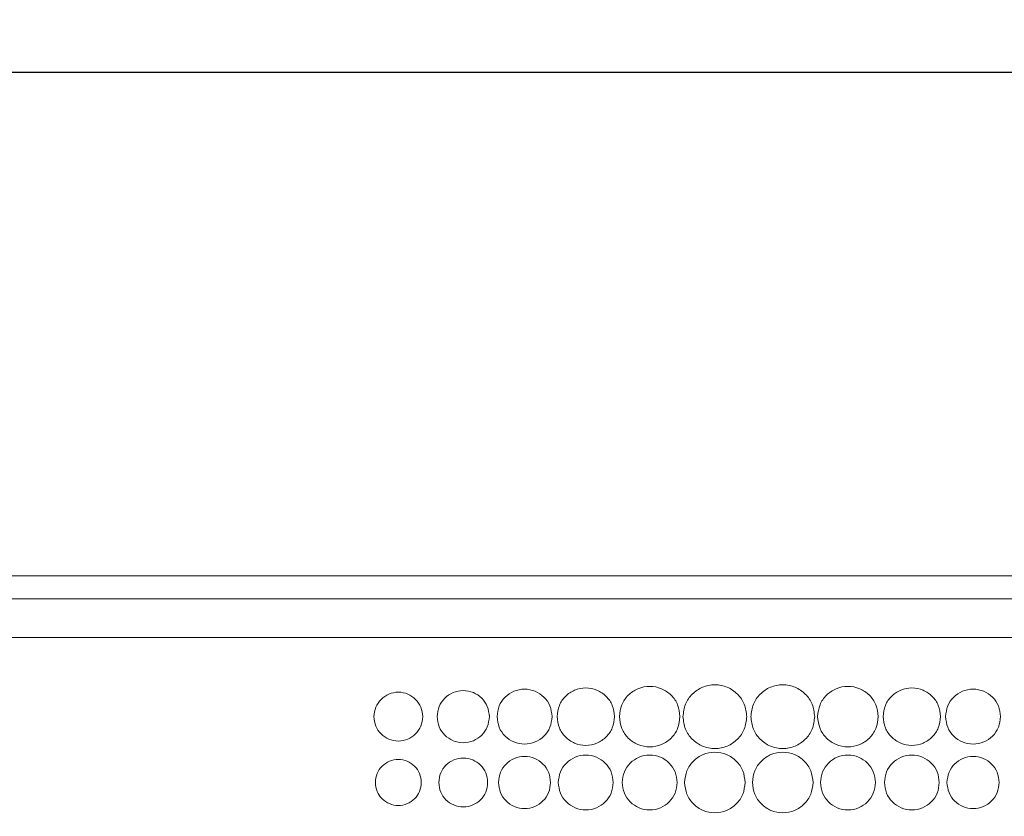
# Model space of a CAD drawing. Units: inches. Extents: x 85 to 495, y -353 to 70.
# Drawn here: x 311 to 315, y -274 to -270 of the extents above; entities that cross this region are included whole.
import ezdxf
from ezdxf import colors
from ezdxf.entities.mleader import LeaderData, LeaderLine
from ezdxf.math import Vec2, Vec3

# ---------------------------------------------------------------- set-up
doc = ezdxf.new("R2010")
doc.units = ezdxf.units.IN
doc.header["$MEASUREMENT"] = 0
doc.layers.add('Concrete', color=1, linetype='Continuous')
doc.styles.get("Standard").update_dxf_attribs({"font": 'stylu.ttf', "height": 2})

msp = doc.modelspace()

# ---------------------------------------------------------------- linework, layer by layer
msp.add_line((337.7749, -270.5653), (290.8076, -270.5653))
at = {"color": 7, "linetype": 'Continuous', "lineweight": 0}
for p, q in [((320.2013, -272.745), (308.3812, -272.745)), ((320.1972, -272.845), (308.3854, -272.845)), ((308.4104, -273.0116), (320.1722, -273.0116))]:
    msp.add_line(p, q, dxfattribs=at)
for points, knots in [([(312.8447, -273.3546), (312.843, -273.3395), (312.8395, -273.3099), (312.8134, -273.2727), (312.7764, -273.2476), (312.7317, -273.2386), (312.687, -273.2476), (312.65, -273.2727), (312.6239, -273.3099), (312.6205, -273.3395), (312.6187, -273.3546)], [0, 0, 0, 0, 0.127201, 0.249992, 0.372812, 0.500051, 0.627266, 0.750042, 0.872804, 1, 1, 1, 1]), ([(313.1159, -273.3546), (313.1141, -273.3387), (313.1105, -273.3076), (313.0829, -273.2684), (313.044, -273.2419), (312.997, -273.2325), (312.9499, -273.2419), (312.911, -273.2684), (312.8835, -273.3076), (312.8799, -273.3387), (312.8781, -273.3546)], [0, 0, 0, 0, 0.127167, 0.249955, 0.372797, 0.500128, 0.627294, 0.750064, 0.872834, 1, 1, 1, 1]), ([(313.3863, -273.3546), (313.3844, -273.338), (313.3806, -273.3055), (313.3519, -273.2645), (313.3112, -273.2369), (313.262, -273.227), (313.2128, -273.2369), (313.1722, -273.2645), (313.1435, -273.3055), (313.1397, -273.338), (313.1378, -273.3546)], [0, 0, 0, 0, 0.1271533, 0.2499708, 0.3728141, 0.5000462, 0.627257, 0.7500604, 0.872851, 1, 1, 1, 1]), ([(313.6697, -273.3546), (313.6677, -273.3371), (313.6637, -273.3028), (313.6334, -273.2596), (313.5905, -273.2304), (313.5386, -273.22), (313.4867, -273.2304), (313.4439, -273.2596), (313.4136, -273.3028), (313.4096, -273.3371), (313.4076, -273.3546)], [0, 0, 0, 0, 0.12718, 0.249959, 0.372787, 0.500116, 0.627296, 0.750058, 0.87282, 1, 1, 1, 1]), ([(313.9585, -273.3546), (313.9564, -273.3362), (313.9522, -273.3), (313.9203, -273.2546), (313.8752, -273.2239), (313.8206, -273.2129), (313.766, -273.2238), (313.7208, -273.2546), (313.6889, -273.3), (313.6847, -273.3362), (313.6826, -273.3546)], [0, 0, 0, 0, 0.127226, 0.250019, 0.372777, 0.499876, 0.62717, 0.749985, 0.872777, 1, 1, 1, 1]), ([(313.9765, -273.3546), (313.9787, -273.3362), (313.9828, -273.3), (314.0148, -273.2546), (314.0599, -273.2239), (314.1145, -273.2129), (314.1691, -273.2238), (314.2142, -273.2546), (314.2462, -273.3), (314.2503, -273.3362), (314.2525, -273.3546)], [0, 0, 0, 0, 0.127226, 0.250019, 0.372777, 0.499876, 0.62717, 0.749985, 0.872777, 1, 1, 1, 1]), ([(314.2653, -273.3546), (314.2673, -273.3371), (314.2713, -273.3028), (314.3017, -273.2596), (314.3445, -273.2304), (314.3964, -273.22), (314.4483, -273.2304), (314.4912, -273.2596), (314.5215, -273.3028), (314.5255, -273.3371), (314.5275, -273.3546)], [0, 0, 0, 0, 0.127184, 0.249969, 0.372784, 0.500051, 0.62727, 0.75005, 0.872818, 1, 1, 1, 1]), ([(314.5487, -273.3546), (314.5507, -273.338), (314.5544, -273.3055), (314.5832, -273.2645), (314.6238, -273.2369), (314.673, -273.227), (314.7222, -273.2369), (314.7628, -273.2645), (314.7916, -273.3055), (314.7954, -273.338), (314.7973, -273.3546)], [0, 0, 0, 0, 0.127153, 0.249966, 0.372792, 0.499985, 0.627235, 0.750056, 0.872851, 1, 1, 1, 1]), ([(314.8191, -273.3546), (314.821, -273.3387), (314.8246, -273.3076), (314.8521, -273.2684), (314.891, -273.2419), (314.9381, -273.2325), (314.9851, -273.2419), (315.024, -273.2684), (315.0516, -273.3076), (315.0552, -273.3387), (315.057, -273.3546)], [0, 0, 0, 0, 0.127166, 0.24995, 0.372774, 0.500064, 0.627271, 0.750059, 0.872834, 1, 1, 1, 1]), ([(312.5565, -273.3546), (312.5549, -273.3405), (312.5517, -273.3128), (312.5272, -273.278), (312.4926, -273.2544), (312.4508, -273.246), (312.4089, -273.2544), (312.3743, -273.278), (312.3499, -273.3128), (312.3466, -273.3405), (312.345, -273.3546)], [0, 0, 0, 0, 0.12718, 0.249973, 0.372782, 0.499982, 0.627251, 0.750053, 0.872824, 1, 1, 1, 1]), ([(312.345, -273.3546), (312.3466, -273.3687), (312.3498, -273.3964), (312.3743, -273.4312), (312.4089, -273.4547), (312.4508, -273.4631), (312.4926, -273.4547), (312.5272, -273.4312), (312.5517, -273.3964), (312.5549, -273.3687), (312.5565, -273.3546)], [0, 0, 0, 0, 0.127232, 0.250009, 0.372786, 0.500018, 0.627182, 0.749965, 0.872763, 1, 1, 1, 1]), ([(312.6187, -273.3546), (312.6205, -273.3696), (312.6239, -273.3992), (312.65, -273.4364), (312.687, -273.4616), (312.7317, -273.4705), (312.7764, -273.4616), (312.8134, -273.4364), (312.8395, -273.3992), (312.843, -273.3696), (312.8447, -273.3546)], [0, 0, 0, 0, 0.127194, 0.249975, 0.372755, 0.499949, 0.627166, 0.749991, 0.872802, 1, 1, 1, 1]), ([(312.8781, -273.3546), (312.8799, -273.3704), (312.8835, -273.4016), (312.911, -273.4408), (312.9499, -273.4672), (312.997, -273.4767), (313.044, -273.4672), (313.083, -273.4408), (313.1105, -273.4016), (313.1141, -273.3704), (313.1159, -273.3546)], [0, 0, 0, 0, 0.127216, 0.249991, 0.372738, 0.499872, 0.627171, 0.749991, 0.872783, 1, 1, 1, 1]), ([(313.1378, -273.3546), (313.1397, -273.3711), (313.1435, -273.4037), (313.1722, -273.4446), (313.2128, -273.4723), (313.262, -273.4822), (313.3112, -273.4723), (313.3519, -273.4446), (313.3806, -273.4037), (313.3844, -273.3711), (313.3863, -273.3546)], [0, 0, 0, 0, 0.127197, 0.249992, 0.372774, 0.499954, 0.627155, 0.749977, 0.872799, 1, 1, 1, 1]), ([(313.4076, -273.3546), (313.4096, -273.372), (313.4136, -273.4064), (313.4439, -273.4496), (313.4867, -273.4788), (313.5386, -273.4891), (313.5905, -273.4788), (313.6334, -273.4496), (313.6637, -273.4064), (313.6677, -273.372), (313.6697, -273.3546)], [0, 0, 0, 0, 0.1272251, 0.2499915, 0.3727334, 0.4998837, 0.6271843, 0.7499915, 0.8727741, 1, 1, 1, 1]), ([(313.6826, -273.3546), (313.6847, -273.373), (313.6889, -273.4091), (313.7208, -273.4546), (313.766, -273.4853), (313.8206, -273.4963), (313.8752, -273.4853), (313.9203, -273.4546), (313.9522, -273.4091), (313.9564, -273.373), (313.9585, -273.3546)], [0, 0, 0, 0, 0.127221, 0.250028, 0.372847, 0.500124, 0.627206, 0.749968, 0.872776, 1, 1, 1, 1]), ([(314.2525, -273.3546), (314.2503, -273.373), (314.2462, -273.4091), (314.2142, -273.4546), (314.1691, -273.4853), (314.1145, -273.4963), (314.0599, -273.4853), (314.0148, -273.4546), (313.9828, -273.4091), (313.9787, -273.373), (313.9765, -273.3546)], [0, 0, 0, 0, 0.127221, 0.250028, 0.372847, 0.500124, 0.627206, 0.749968, 0.872776, 1, 1, 1, 1]), ([(314.5275, -273.3546), (314.5255, -273.372), (314.5215, -273.4064), (314.4912, -273.4496), (314.4483, -273.4788), (314.3964, -273.4891), (314.3445, -273.4788), (314.3016, -273.4496), (314.2713, -273.4064), (314.2673, -273.372), (314.2653, -273.3546)], [0, 0, 0, 0, 0.127227, 0.249999, 0.372759, 0.499949, 0.627186, 0.749982, 0.872771, 1, 1, 1, 1]), ([(314.7973, -273.3546), (314.7954, -273.3711), (314.7916, -273.4037), (314.7629, -273.4446), (314.7222, -273.4723), (314.673, -273.4822), (314.6238, -273.4723), (314.5832, -273.4446), (314.5544, -273.4037), (314.5507, -273.3711), (314.5487, -273.3546)], [0, 0, 0, 0, 0.127197, 0.249996, 0.372796, 0.500015, 0.627177, 0.749981, 0.872799, 1, 1, 1, 1]), ([(315.057, -273.3546), (315.0552, -273.3704), (315.0516, -273.4016), (315.024, -273.4408), (314.9851, -273.4672), (314.9381, -273.4767), (314.891, -273.4672), (314.8521, -273.4408), (314.8246, -273.4016), (314.821, -273.3704), (314.8191, -273.3546)], [0, 0, 0, 0, 0.127216, 0.249995, 0.372761, 0.499936, 0.627194, 0.749995, 0.872783, 1, 1, 1, 1]), ([(312.5502, -273.6397), (312.5487, -273.6264), (312.5457, -273.6004), (312.5226, -273.5676), (312.4901, -273.5455), (312.4508, -273.5376), (312.4114, -273.5455), (312.3789, -273.5676), (312.3559, -273.6004), (312.3528, -273.6264), (312.3513, -273.6397)], [0, 0, 0, 0, 0.127117, 0.249944, 0.372787, 0.499981, 0.627247, 0.750084, 0.872888, 1, 1, 1, 1]), ([(312.8374, -273.6397), (312.8358, -273.6256), (312.8326, -273.5979), (312.8081, -273.5631), (312.7736, -273.5395), (312.7317, -273.5312), (312.6899, -273.5395), (312.6553, -273.5631), (312.6308, -273.5979), (312.6276, -273.6256), (312.626, -273.6397)], [0, 0, 0, 0, 0.127189, 0.249964, 0.372739, 0.499928, 0.62721, 0.750025, 0.87281, 1, 1, 1, 1]), ([(313.1099, -273.6397), (313.1082, -273.6246), (313.1048, -273.595), (313.0786, -273.5578), (313.0416, -273.5327), (312.9969, -273.5237), (312.9522, -273.5327), (312.9153, -273.5578), (312.8891, -273.595), (312.8857, -273.6246), (312.884, -273.6397)], [0, 0, 0, 0, 0.127201, 0.249992, 0.372812, 0.500051, 0.627266, 0.750042, 0.872804, 1, 1, 1, 1]), ([(313.3809, -273.6397), (313.3791, -273.6238), (313.3755, -273.5927), (313.348, -273.5535), (313.3091, -273.5271), (313.262, -273.5176), (313.215, -273.5271), (313.1761, -273.5535), (313.1485, -273.5927), (313.1449, -273.6238), (313.1431, -273.6397)], [0, 0, 0, 0, 0.12717, 0.249953, 0.372763, 0.500016, 0.627208, 0.750024, 0.872826, 1, 1, 1, 1]), ([(313.6576, -273.6397), (313.6557, -273.6238), (313.6521, -273.5927), (313.6246, -273.5535), (313.5857, -273.527), (313.5386, -273.5176), (313.4916, -273.5271), (313.4527, -273.5535), (313.4252, -273.5927), (313.4216, -273.6238), (313.4197, -273.6397)], [0, 0, 0, 0, 0.127167, 0.249955, 0.372797, 0.500128, 0.627294, 0.750064, 0.872834, 1, 1, 1, 1]), ([(313.9516, -273.6397), (313.9496, -273.6222), (313.9456, -273.5879), (313.9153, -273.5447), (313.8724, -273.5155), (313.8205, -273.5051), (313.7686, -273.5155), (313.7258, -273.5447), (313.6955, -273.5879), (313.6915, -273.6222), (313.6895, -273.6397)], [0, 0, 0, 0, 0.12718, 0.249959, 0.372787, 0.500116, 0.627296, 0.750058, 0.87282, 1, 1, 1, 1]), ([(313.9834, -273.6397), (313.9854, -273.6222), (313.9894, -273.5879), (314.0197, -273.5447), (314.0626, -273.5155), (314.1145, -273.5051), (314.1664, -273.5155), (314.2093, -273.5447), (314.2396, -273.5879), (314.2436, -273.6222), (314.2456, -273.6397)], [0, 0, 0, 0, 0.12718, 0.249959, 0.372787, 0.500116, 0.627296, 0.750058, 0.87282, 1, 1, 1, 1]), ([(314.2775, -273.6397), (314.2793, -273.6238), (314.2829, -273.5927), (314.3104, -273.5535), (314.3493, -273.527), (314.3964, -273.5176), (314.4435, -273.5271), (314.4824, -273.5535), (314.5099, -273.5927), (314.5135, -273.6238), (314.5153, -273.6397)], [0, 0, 0, 0, 0.127166, 0.24995, 0.372774, 0.500064, 0.627271, 0.750059, 0.872834, 1, 1, 1, 1]), ([(314.5541, -273.6397), (314.5559, -273.6238), (314.5596, -273.5927), (314.5871, -273.5535), (314.626, -273.5271), (314.673, -273.5176), (314.7201, -273.5271), (314.759, -273.5535), (314.7865, -273.5927), (314.7901, -273.6238), (314.7919, -273.6397)], [0, 0, 0, 0, 0.127174, 0.249961, 0.372775, 0.500032, 0.627247, 0.750043, 0.872826, 1, 1, 1, 1]), ([(314.8251, -273.6397), (314.8269, -273.6246), (314.8303, -273.595), (314.8564, -273.5578), (314.8934, -273.5327), (314.9381, -273.5237), (314.9828, -273.5327), (315.0197, -273.5578), (315.0459, -273.595), (315.0493, -273.6246), (315.0511, -273.6397)], [0, 0, 0, 0, 0.127205, 0.249988, 0.372792, 0.500025, 0.627247, 0.750029, 0.872797, 1, 1, 1, 1]), ([(312.3513, -273.6397), (312.3528, -273.6529), (312.3559, -273.679), (312.3789, -273.7117), (312.4114, -273.7339), (312.4508, -273.7418), (312.4901, -273.7339), (312.5226, -273.7117), (312.5457, -273.679), (312.5487, -273.6529), (312.5502, -273.6397)], [0, 0, 0, 0, 0.127175, 0.249963, 0.372767, 0.500019, 0.627198, 0.750009, 0.87282, 1, 1, 1, 1]), ([(312.626, -273.6397), (312.6276, -273.6538), (312.6308, -273.6815), (312.6553, -273.7163), (312.6899, -273.7398), (312.7317, -273.7482), (312.7736, -273.7398), (312.8081, -273.7163), (312.8326, -273.6815), (312.8358, -273.6538), (312.8374, -273.6397)], [0, 0, 0, 0, 0.127246, 0.250036, 0.372826, 0.500072, 0.627225, 0.749975, 0.872755, 1, 1, 1, 1]), ([(312.884, -273.6397), (312.8857, -273.6547), (312.8891, -273.6843), (312.9153, -273.7215), (312.9522, -273.7467), (312.9969, -273.7556), (313.0416, -273.7467), (313.0786, -273.7215), (313.1048, -273.6843), (313.1082, -273.6547), (313.1099, -273.6397)], [0, 0, 0, 0, 0.127194, 0.249975, 0.372755, 0.499949, 0.627166, 0.749991, 0.872802, 1, 1, 1, 1]), ([(313.1431, -273.6397), (313.1449, -273.6555), (313.1485, -273.6867), (313.1761, -273.7259), (313.215, -273.7523), (313.262, -273.7618), (313.3091, -273.7523), (313.348, -273.7259), (313.3755, -273.6867), (313.3791, -273.6555), (313.3809, -273.6397)], [0, 0, 0, 0, 0.127224, 0.250031, 0.372824, 0.499984, 0.627205, 0.749992, 0.87278, 1, 1, 1, 1]), ([(313.4197, -273.6397), (313.4216, -273.6555), (313.4252, -273.6867), (313.4527, -273.7259), (313.4916, -273.7523), (313.5386, -273.7618), (313.5857, -273.7523), (313.6246, -273.7259), (313.6521, -273.6867), (313.6557, -273.6555), (313.6576, -273.6397)], [0, 0, 0, 0, 0.127216, 0.249991, 0.372738, 0.499872, 0.627171, 0.749991, 0.872783, 1, 1, 1, 1]), ([(313.6895, -273.6397), (313.6915, -273.6571), (313.6955, -273.6915), (313.7258, -273.7347), (313.7686, -273.7639), (313.8205, -273.7742), (313.8724, -273.7639), (313.9153, -273.7347), (313.9456, -273.6915), (313.9496, -273.6571), (313.9516, -273.6397)], [0, 0, 0, 0, 0.127225, 0.249991, 0.372733, 0.499884, 0.627184, 0.749991, 0.872774, 1, 1, 1, 1]), ([(314.2456, -273.6397), (314.2436, -273.6571), (314.2396, -273.6915), (314.2093, -273.7347), (314.1664, -273.7639), (314.1145, -273.7742), (314.0626, -273.7639), (314.0197, -273.7347), (313.9894, -273.6915), (313.9854, -273.6571), (313.9834, -273.6397)], [0, 0, 0, 0, 0.127225, 0.249991, 0.372733, 0.499884, 0.627184, 0.749991, 0.872774, 1, 1, 1, 1]), ([(314.5153, -273.6397), (314.5135, -273.6555), (314.5099, -273.6867), (314.4824, -273.7259), (314.4435, -273.7523), (314.3964, -273.7618), (314.3493, -273.7523), (314.3104, -273.7259), (314.2829, -273.6867), (314.2793, -273.6555), (314.2775, -273.6397)], [0, 0, 0, 0, 0.127216, 0.249995, 0.372761, 0.499936, 0.627194, 0.749995, 0.872783, 1, 1, 1, 1]), ([(314.7919, -273.6397), (314.7901, -273.6555), (314.7865, -273.6867), (314.759, -273.7259), (314.7201, -273.7523), (314.673, -273.7618), (314.626, -273.7523), (314.5871, -273.7259), (314.5595, -273.6867), (314.5559, -273.6555), (314.5541, -273.6397)], [0, 0, 0, 0, 0.127224, 0.250011, 0.372785, 0.499968, 0.627193, 0.749984, 0.872775, 1, 1, 1, 1]), ([(315.0511, -273.6397), (315.0493, -273.6547), (315.0459, -273.6843), (315.0198, -273.7215), (314.9828, -273.7467), (314.9381, -273.7556), (314.8934, -273.7467), (314.8564, -273.7215), (314.8303, -273.6843), (314.8269, -273.6547), (314.8251, -273.6397)], [0, 0, 0, 0, 0.1272, 0.249987, 0.372774, 0.499975, 0.627187, 0.749996, 0.872797, 1, 1, 1, 1])]:
    msp.add_open_spline(points, degree=3, knots=knots, dxfattribs=at)

# ---------------------------------------------------------------- leaders
at = {"layer": 'Concrete', "color": 7}
ml = msp.add_multileader_mtext('Standard', dxfattribs=at)
ml.set_content('TUF-TITE OR EQUAL\\PRISER ASSEMBLY (I.D. OF\\PRISER VARY FROM UNIT TO\\PUNIT)', color=7)
ml.set_leader_properties()
ml.build(insert=Vec2(0, 0))
ml.multileader.update_dxf_attribs({"dogleg_length": 0.36, "arrow_head_size": 2})
ctx = ml.context
ctx.base_point, ctx.char_height, ctx.arrow_head_size, ctx.landing_gap_size, ctx.plane_origin = Vec3(295.2643, -241.0593), 2, 2, 0.5, Vec3(288.2753, -247.3693)
notes = []
notes.append((ctx, [(1, (1, 1, 0), (336.2836, -241.0593), (-1, 0), 3.2682, [(0, [(287.2586, -247.3693)], 0, []), (1, [(341.2687, -246.8268)], 0, [])])]))
ctx.mtext.insert, ctx.mtext.flow_direction = Vec3(295.7643, -239.8551), 5
for ctx, leaders in notes:
    for number, flags, end, landing, length, lines in leaders:
        leader = LeaderData()
        leader.index, (leader.has_last_leader_line, leader.has_dogleg_vector, leader.attachment_direction) = number, flags
        leader.last_leader_point, leader.dogleg_vector, leader.dogleg_length = Vec3(end), Vec3(landing), length
        for number, points, colour, breaks in lines:
            line = LeaderLine()
            line.index, line.vertices, line.color, line.breaks = number, Vec3.list(points), colors.encode_raw_color(colour), breaks
            leader.lines.append(line)
        ctx.leaders.append(leader)

doc.saveas('drawing.dxf')
